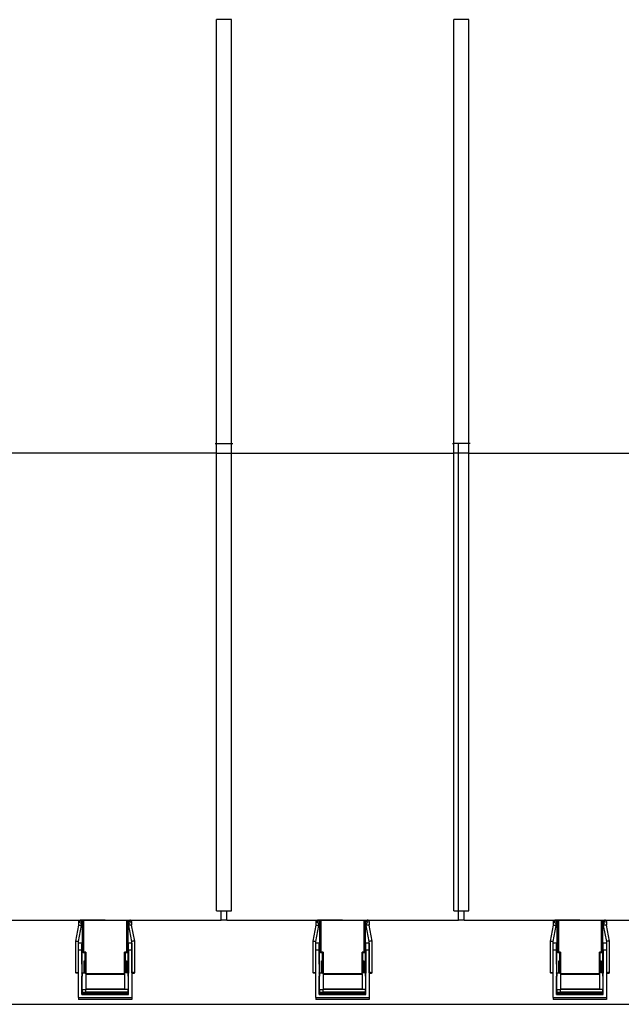
# Model space of a CAD drawing. Units: millimetres. Extents: x 52929 to 263878, y 64898 to 145780.
# Drawn here: x 98262 to 104700, y 94755 to 105293 of the extents above; entities that cross this region are included whole.
import ezdxf

# ---------------------------------------------------------------- set-up
doc = ezdxf.new("R2010")
doc.units = ezdxf.units.MM
doc.layers.add('Edges', color=7, linetype='Continuous')

# ---------------------------------------------------------------- blocks, each defined once
blk = doc.blocks.new('Olympic Swimming Pools pl')
at = {"layer": 'Edges'}
for p, q in [((83164, 49178), (83164, 53716)), ((83324, 53716), (83164, 53716)), ((83324, 49178), (83324, 53716)), ((85703, 49178), (85703, 53716)), ((85863, 53716), (85703, 53716)), ((85863, 49178), (85863, 53716)), ((83150, 49178), (83164, 49178)), ((83164, 49078), (83164, 49178)), ((83164, 49178), (83324, 49178)), ((83324, 49078), (83324, 49178)), ((83324, 49178), (83338, 49178)), ((85689, 49178), (85703, 49178)), ((85703, 49078), (85703, 49178)), ((85753, 49178), (85703, 49178)), ((85753, 49078), (85753, 49178)), ((85863, 49178), (85753, 49178)), ((85863, 49078), (85863, 49178)), ((85877, 49178), (85863, 49178)), ((83164, 49078), (80784, 49078)), ((83164, 44178), (83164, 49078)), ((83164, 49078), (83324, 49078)), ((83324, 44178), (83324, 49078)), ((83324, 49078), (85703, 49078)), ((85703, 44178), (85703, 49078)), ((85753, 49078), (85703, 49078)), ((85753, 44178), (85753, 49078)), ((85863, 49078), (85753, 49078)), ((85863, 44178), (85863, 49078)), ((85863, 49078), (88241, 49078)), ((83164, 44178), (83214, 44178)), ((83214, 44078), (83214, 44178)), ((83214, 44178), (83274, 44178)), ((83274, 44078), (83274, 44178)), ((83274, 44178), (83324, 44178)), ((85703, 44178), (85753, 44178)), ((85753, 44078), (85753, 44178)), ((85753, 44178), (85813, 44178)), ((85813, 44078), (85813, 44178)), ((85813, 44178), (85863, 44178)), ((80734, 44078), (81701, 44078)), ((81690, 44067), (81692, 44071)), ((81690, 44064), (81690, 44067)), ((81690, 44060), (81690, 44064)), ((81690, 44024), (81690, 44064)), ((81690, 44059), (81690, 44060)), ((81692, 44071), (81694, 44074)), ((81694, 44074), (81697, 44076)), ((81697, 44076), (81701, 44078)), ((81701, 44078), (81705, 44078)), ((81701, 44078), (81705, 44078)), ((81701, 44078), (81701, 44078)), ((81705, 44078), (81709, 44078)), ((81973, 44078), (81705, 44078)), ((81705, 44075), (81705, 44078)), ((81705, 44078), (81705, 44078)), ((81705, 44048), (81705, 44067)), ((81709, 44049), (81708, 44049)), ((81709, 44078), (81712, 44076)), ((81712, 44076), (81715, 44074)), ((81715, 44074), (81718, 44071)), ((81719, 44067), (81718, 44071)), ((81719, 44067), (81720, 44063)), ((81720, 44063), (81719, 44060)), ((81720, 44063), (81720, 44048)), ((81737, 44076), (81727, 44076)), ((81727, 44048), (81727, 44076)), ((81737, 44076), (81737, 44074)), ((81742, 44074), (81737, 44074)), ((81737, 44074), (81737, 43729)), ((81742, 44076), (81742, 44074)), ((81973, 44076), (81742, 44076)), ((81742, 44074), (81742, 43734)), ((81973, 44078), (82240, 44078)), ((81973, 44078), (81973, 44076)), ((82203, 44076), (81973, 44076)), ((82203, 44074), (82203, 44076)), ((82208, 44074), (82203, 44074)), ((82203, 43734), (82203, 44074)), ((82218, 44076), (82208, 44076)), ((82208, 44076), (82208, 44074)), ((82208, 44074), (82208, 43729)), ((82218, 44048), (82218, 44076)), ((82226, 44063), (82218, 44063)), ((82226, 44067), (82227, 44071)), ((82226, 44067), (82226, 44063)), ((82226, 44063), (82226, 44059)), ((82226, 44048), (82226, 44063)), ((82227, 44063), (82226, 44063)), ((82226, 44059), (82226, 44059)), ((82230, 44074), (82227, 44071)), ((82233, 44076), (82230, 44074)), ((82236, 44078), (82233, 44076)), ((82240, 44078), (82236, 44078)), ((82239, 44063), (82236, 44063)), ((82236, 44049), (82237, 44049)), ((82240, 44063), (82239, 44063)), ((82244, 44078), (82240, 44078)), ((82240, 44078), (82245, 44078)), ((82240, 44078), (82240, 44078)), ((82240, 44075), (82240, 44078)), ((82240, 44067), (82240, 44063)), ((82240, 44056), (82240, 44053)), ((82240, 44050), (82240, 44048)), ((82245, 44078), (82244, 44078)), ((82248, 44076), (82245, 44078)), ((82245, 44078), (83214, 44078)), ((82251, 44074), (82248, 44076)), ((82253, 44071), (82251, 44074)), ((82255, 44067), (82253, 44071)), ((82256, 44064), (82255, 44067)), ((82255, 44062), (82256, 44064)), ((82256, 44064), (82256, 44024)), ((83274, 44078), (83214, 44078)), ((83274, 44078), (84241, 44078)), ((84230, 44067), (84232, 44071)), ((84230, 44064), (84230, 44067)), ((84230, 44060), (84230, 44064)), ((84230, 44024), (84230, 44064)), ((84230, 44059), (84230, 44060)), ((84232, 44071), (84234, 44074)), ((84234, 44074), (84237, 44076)), ((84237, 44076), (84241, 44078)), ((84241, 44078), (84245, 44078)), ((84241, 44078), (84245, 44078)), ((84241, 44078), (84241, 44078)), ((84245, 44078), (84249, 44078)), ((84513, 44078), (84245, 44078)), ((84245, 44075), (84245, 44078)), ((84245, 44078), (84245, 44078)), ((84245, 44048), (84245, 44067)), ((84249, 44049), (84248, 44049)), ((84249, 44078), (84252, 44076)), ((84252, 44076), (84255, 44074)), ((84255, 44074), (84258, 44071)), ((84259, 44067), (84258, 44071)), ((84259, 44067), (84260, 44063)), ((84260, 44063), (84259, 44060)), ((84260, 44063), (84260, 44048)), ((84277, 44076), (84267, 44076)), ((84267, 44048), (84267, 44076)), ((84277, 44076), (84277, 44074)), ((84282, 44074), (84277, 44074)), ((84277, 44074), (84277, 43729)), ((84282, 44076), (84282, 44074)), ((84513, 44076), (84282, 44076)), ((84282, 44074), (84282, 43734)), ((84513, 44078), (84780, 44078)), ((84513, 44078), (84513, 44076)), ((84743, 44076), (84513, 44076)), ((84743, 44074), (84743, 44076)), ((84748, 44074), (84743, 44074)), ((84743, 43734), (84743, 44074)), ((84758, 44076), (84748, 44076)), ((84748, 44076), (84748, 44074)), ((84748, 44074), (84748, 43729)), ((84758, 44048), (84758, 44076)), ((84766, 44063), (84758, 44063)), ((84766, 44067), (84767, 44071)), ((84766, 44067), (84766, 44063)), ((84766, 44063), (84766, 44059)), ((84766, 44048), (84766, 44063)), ((84767, 44063), (84766, 44063)), ((84766, 44059), (84766, 44059)), ((84770, 44074), (84767, 44071)), ((84773, 44076), (84770, 44074)), ((84776, 44078), (84773, 44076)), ((84780, 44078), (84776, 44078)), ((84779, 44063), (84776, 44063)), ((84776, 44049), (84777, 44049)), ((84780, 44063), (84779, 44063)), ((84784, 44078), (84780, 44078)), ((84780, 44078), (84785, 44078)), ((84780, 44078), (84780, 44078)), ((84780, 44075), (84780, 44078)), ((84780, 44067), (84780, 44063)), ((84780, 44056), (84780, 44053)), ((84780, 44050), (84780, 44048)), ((84785, 44078), (84784, 44078)), ((84788, 44076), (84785, 44078)), ((84785, 44078), (85753, 44078)), ((84791, 44074), (84788, 44076)), ((84793, 44071), (84791, 44074)), ((84795, 44067), (84793, 44071)), ((84796, 44064), (84795, 44067)), ((84795, 44062), (84796, 44064)), ((84796, 44064), (84796, 44024)), ((85813, 44078), (85753, 44078)), ((85813, 44078), (86781, 44078)), ((86770, 44067), (86772, 44071)), ((86770, 44064), (86770, 44067)), ((86770, 44060), (86770, 44064)), ((86770, 44024), (86770, 44064)), ((86770, 44059), (86770, 44060)), ((86772, 44071), (86774, 44074)), ((86774, 44074), (86777, 44076)), ((86777, 44076), (86781, 44078)), ((86781, 44078), (86785, 44078)), ((86781, 44078), (86785, 44078)), ((86781, 44078), (86781, 44078)), ((86785, 44078), (86789, 44078)), ((87053, 44078), (86785, 44078)), ((86785, 44075), (86785, 44078)), ((86785, 44078), (86785, 44078)), ((86785, 44048), (86785, 44067)), ((86789, 44049), (86788, 44049)), ((86789, 44078), (86792, 44076)), ((86792, 44076), (86795, 44074)), ((86795, 44074), (86798, 44071)), ((86799, 44067), (86798, 44071)), ((86799, 44067), (86800, 44063)), ((86800, 44063), (86799, 44060)), ((86800, 44063), (86800, 44048)), ((86817, 44076), (86807, 44076)), ((86807, 44048), (86807, 44076)), ((86817, 44076), (86817, 44074)), ((86822, 44074), (86817, 44074)), ((86817, 44074), (86817, 43729)), ((86822, 44076), (86822, 44074)), ((87053, 44076), (86822, 44076)), ((86822, 44074), (86822, 43734)), ((87053, 44078), (87320, 44078)), ((87053, 44078), (87053, 44076)), ((87283, 44076), (87053, 44076)), ((87283, 44074), (87283, 44076)), ((87288, 44074), (87283, 44074)), ((87283, 43734), (87283, 44074)), ((87298, 44076), (87288, 44076)), ((87288, 44076), (87288, 44074)), ((87288, 44074), (87288, 43729)), ((87298, 44048), (87298, 44076)), ((87306, 44063), (87298, 44063)), ((87306, 44067), (87307, 44071)), ((87306, 44067), (87306, 44063)), ((87306, 44063), (87306, 44059)), ((87306, 44048), (87306, 44063)), ((87307, 44063), (87306, 44063)), ((87306, 44059), (87306, 44059)), ((87310, 44074), (87307, 44071)), ((87313, 44076), (87310, 44074)), ((87316, 44078), (87313, 44076)), ((87320, 44078), (87316, 44078)), ((87319, 44063), (87316, 44063)), ((87316, 44049), (87317, 44049)), ((87320, 44063), (87319, 44063)), ((87324, 44078), (87320, 44078)), ((87320, 44078), (87325, 44078)), ((87320, 44078), (87320, 44078)), ((87320, 44075), (87320, 44078)), ((87320, 44067), (87320, 44063)), ((87320, 44056), (87320, 44053)), ((87320, 44050), (87320, 44048)), ((87325, 44078), (87324, 44078)), ((87328, 44076), (87325, 44078)), ((87325, 44078), (88291, 44078)), ((87331, 44074), (87328, 44076)), ((87333, 44071), (87331, 44074)), ((87335, 44067), (87333, 44071)), ((87336, 44064), (87335, 44067)), ((87335, 44062), (87336, 44064)), ((87336, 44064), (87336, 44024)), ((81657, 43852), (81690, 44024)), ((81687, 43849), (81720, 44021)), ((81690, 44025), (81692, 44026)), ((81690, 44024), (81690, 44025)), ((81692, 44026), (81694, 44026)), ((81694, 44026), (81697, 44026)), ((81697, 44026), (81701, 44026)), ((81701, 44026), (81705, 44026)), ((81708, 44049), (81705, 44048)), ((81705, 44048), (81705, 44048)), ((81705, 44048), (81709, 44048)), ((81705, 44026), (81709, 44026)), ((81709, 44026), (81712, 44025)), ((81712, 44025), (81715, 44024)), ((81715, 44024), (81718, 44023)), ((81718, 44023), (81719, 44022)), ((81720, 44048), (81719, 44048)), ((81719, 44022), (81720, 44021)), ((81727, 44048), (81720, 44048)), ((81720, 44021), (81720, 44048)), ((81727, 44048), (81727, 43837)), ((82218, 44048), (82226, 44048)), ((82218, 43837), (82218, 44048)), ((82227, 44048), (82226, 44048)), ((82226, 44048), (82226, 44048)), ((82226, 44048), (82226, 44048)), ((82226, 44048), (82226, 44021)), ((82227, 44023), (82226, 44022)), ((82226, 44022), (82226, 44021)), ((82259, 43849), (82226, 44021)), ((82230, 44024), (82227, 44023)), ((82233, 44025), (82230, 44024)), ((82236, 44026), (82233, 44025)), ((82240, 44048), (82236, 44048)), ((82240, 44026), (82236, 44026)), ((82237, 44049), (82240, 44048)), ((82240, 44048), (82240, 44048)), ((82244, 44026), (82240, 44026)), ((82248, 44026), (82244, 44026)), ((82251, 44026), (82248, 44026)), ((82253, 44026), (82251, 44026)), ((82255, 44025), (82253, 44026)), ((82256, 44024), (82255, 44025)), ((82289, 43852), (82256, 44024)), ((84197, 43852), (84230, 44024)), ((84227, 43849), (84260, 44021)), ((84230, 44025), (84232, 44026)), ((84230, 44024), (84230, 44025)), ((84232, 44026), (84234, 44026)), ((84234, 44026), (84237, 44026)), ((84237, 44026), (84241, 44026)), ((84241, 44026), (84245, 44026)), ((84248, 44049), (84245, 44048)), ((84245, 44048), (84245, 44048)), ((84245, 44048), (84249, 44048)), ((84245, 44026), (84249, 44026)), ((84249, 44026), (84252, 44025)), ((84252, 44025), (84255, 44024)), ((84255, 44024), (84258, 44023)), ((84258, 44023), (84259, 44022)), ((84260, 44048), (84259, 44048)), ((84259, 44022), (84260, 44021)), ((84267, 44048), (84260, 44048)), ((84260, 44021), (84260, 44048)), ((84267, 44048), (84267, 43837)), ((84758, 44048), (84766, 44048)), ((84758, 43837), (84758, 44048)), ((84767, 44048), (84766, 44048)), ((84766, 44048), (84766, 44048)), ((84766, 44048), (84766, 44048)), ((84766, 44048), (84766, 44021)), ((84767, 44023), (84766, 44022)), ((84766, 44022), (84766, 44021)), ((84799, 43849), (84766, 44021)), ((84770, 44024), (84767, 44023)), ((84773, 44025), (84770, 44024)), ((84776, 44026), (84773, 44025)), ((84780, 44048), (84776, 44048)), ((84780, 44026), (84776, 44026)), ((84777, 44049), (84780, 44048)), ((84780, 44048), (84780, 44048)), ((84784, 44026), (84780, 44026)), ((84788, 44026), (84784, 44026)), ((84791, 44026), (84788, 44026)), ((84793, 44026), (84791, 44026)), ((84795, 44025), (84793, 44026)), ((84796, 44024), (84795, 44025)), ((84829, 43852), (84796, 44024)), ((86737, 43852), (86770, 44024)), ((86767, 43849), (86800, 44021)), ((86770, 44025), (86772, 44026)), ((86770, 44024), (86770, 44025)), ((86772, 44026), (86774, 44026)), ((86774, 44026), (86777, 44026)), ((86777, 44026), (86781, 44026)), ((86781, 44026), (86785, 44026)), ((86788, 44049), (86785, 44048)), ((86785, 44048), (86785, 44048)), ((86785, 44048), (86789, 44048)), ((86785, 44026), (86789, 44026)), ((86789, 44026), (86792, 44025)), ((86792, 44025), (86795, 44024)), ((86795, 44024), (86798, 44023)), ((86798, 44023), (86799, 44022)), ((86800, 44048), (86799, 44048)), ((86799, 44022), (86800, 44021)), ((86807, 44048), (86800, 44048)), ((86800, 44021), (86800, 44048)), ((86807, 44048), (86807, 43837)), ((87298, 44048), (87306, 44048)), ((87298, 43837), (87298, 44048)), ((87307, 44048), (87306, 44048)), ((87306, 44048), (87306, 44048)), ((87306, 44048), (87306, 44048)), ((87306, 44048), (87306, 44021)), ((87307, 44023), (87306, 44022)), ((87306, 44022), (87306, 44021)), ((87339, 43849), (87306, 44021)), ((87310, 44024), (87307, 44023)), ((87313, 44025), (87310, 44024)), ((87316, 44026), (87313, 44025)), ((87320, 44048), (87316, 44048)), ((87320, 44026), (87316, 44026)), ((87317, 44049), (87320, 44048)), ((87320, 44048), (87320, 44048)), ((87324, 44026), (87320, 44026)), ((87328, 44026), (87324, 44026)), ((87331, 44026), (87328, 44026)), ((87333, 44026), (87331, 44026)), ((87335, 44025), (87333, 44026)), ((87336, 44024), (87335, 44025)), ((87369, 43852), (87336, 44024)), ((81657, 43853), (81659, 43853)), ((81657, 43852), (81657, 43853)), ((81657, 43514), (81657, 43852)), ((81659, 43853), (81661, 43853)), ((81661, 43853), (81664, 43853)), ((81664, 43853), (81668, 43853)), ((81668, 43853), (81672, 43853)), ((81672, 43853), (81675, 43853)), ((81675, 43853), (81679, 43852)), ((81679, 43852), (81682, 43851)), ((81682, 43851), (81685, 43851)), ((81685, 43851), (81686, 43850)), ((81686, 43850), (81687, 43849)), ((81687, 43514), (81687, 43849)), ((82261, 43851), (82259, 43850)), ((82259, 43850), (82259, 43849)), ((82259, 43514), (82259, 43849)), ((82263, 43851), (82261, 43851)), ((82266, 43852), (82263, 43851)), ((82270, 43853), (82266, 43852)), ((82274, 43853), (82270, 43853)), ((82277, 43853), (82274, 43853)), ((82281, 43853), (82277, 43853)), ((82284, 43853), (82281, 43853)), ((82287, 43853), (82284, 43853)), ((82288, 43853), (82287, 43853)), ((82289, 43852), (82288, 43853)), ((82289, 43514), (82289, 43852)), ((84197, 43853), (84199, 43853)), ((84197, 43852), (84197, 43853)), ((84197, 43514), (84197, 43852)), ((84199, 43853), (84201, 43853)), ((84201, 43853), (84204, 43853)), ((84204, 43853), (84208, 43853)), ((84208, 43853), (84212, 43853)), ((84212, 43853), (84215, 43853)), ((84215, 43853), (84219, 43852)), ((84219, 43852), (84222, 43851)), ((84222, 43851), (84225, 43851)), ((84225, 43851), (84226, 43850)), ((84226, 43850), (84227, 43849)), ((84227, 43514), (84227, 43849)), ((84801, 43851), (84799, 43850)), ((84799, 43850), (84799, 43849)), ((84799, 43514), (84799, 43849)), ((84803, 43851), (84801, 43851)), ((84806, 43852), (84803, 43851)), ((84810, 43853), (84806, 43852)), ((84814, 43853), (84810, 43853)), ((84817, 43853), (84814, 43853)), ((84821, 43853), (84817, 43853)), ((84824, 43853), (84821, 43853)), ((84827, 43853), (84824, 43853)), ((84828, 43853), (84827, 43853)), ((84829, 43852), (84828, 43853)), ((84829, 43514), (84829, 43852)), ((86737, 43853), (86739, 43853)), ((86737, 43852), (86737, 43853)), ((86737, 43514), (86737, 43852)), ((86739, 43853), (86741, 43853)), ((86741, 43853), (86744, 43853)), ((86744, 43853), (86748, 43853)), ((86748, 43853), (86752, 43853)), ((86752, 43853), (86755, 43853)), ((86755, 43853), (86759, 43852)), ((86759, 43852), (86762, 43851)), ((86762, 43851), (86765, 43851)), ((86765, 43851), (86766, 43850)), ((86766, 43850), (86767, 43849)), ((86767, 43514), (86767, 43849)), ((87341, 43851), (87339, 43850)), ((87339, 43850), (87339, 43849)), ((87339, 43514), (87339, 43849)), ((87343, 43851), (87341, 43851)), ((87346, 43852), (87343, 43851)), ((87350, 43853), (87346, 43852)), ((87354, 43853), (87350, 43853)), ((87357, 43853), (87354, 43853)), ((87361, 43853), (87357, 43853)), ((87364, 43853), (87361, 43853)), ((87367, 43853), (87364, 43853)), ((87368, 43853), (87367, 43853)), ((87369, 43852), (87368, 43853)), ((87369, 43514), (87369, 43852)), ((81722, 43833), (81687, 43833)), ((81687, 43758), (81687, 43833)), ((81722, 43758), (81687, 43758)), ((81687, 43250), (81687, 43758)), ((81727, 43837), (81722, 43837)), ((81722, 43837), (81722, 43833)), ((81722, 43833), (81722, 43822)), ((81727, 43822), (81722, 43822)), ((81722, 43758), (81722, 43822)), ((81722, 43607), (81722, 43758)), ((81727, 43822), (81727, 43837)), ((81727, 43607), (81727, 43822)), ((81764, 43734), (81742, 43734)), ((81742, 43734), (81742, 43734)), ((81742, 43734), (81764, 43734)), ((81764, 43734), (81764, 43734)), ((81764, 43734), (81764, 43514)), ((82203, 43734), (82181, 43734)), ((82181, 43734), (82203, 43734)), ((82181, 43734), (82181, 43734)), ((82181, 43514), (82181, 43734)), ((82203, 43734), (82203, 43734)), ((82222, 43837), (82218, 43837)), ((82218, 43822), (82218, 43837)), ((82222, 43822), (82218, 43822)), ((82218, 43607), (82218, 43822)), ((82222, 43833), (82222, 43837)), ((82257, 43833), (82222, 43833)), ((82222, 43822), (82222, 43833)), ((82222, 43758), (82222, 43822)), ((82257, 43758), (82222, 43758)), ((82222, 43758), (82222, 43607)), ((82257, 43833), (82257, 43758)), ((82257, 43758), (82257, 43250)), ((84262, 43833), (84227, 43833)), ((84227, 43758), (84227, 43833)), ((84262, 43758), (84227, 43758)), ((84227, 43250), (84227, 43758)), ((84267, 43837), (84262, 43837)), ((84262, 43837), (84262, 43833)), ((84262, 43833), (84262, 43822)), ((84267, 43822), (84262, 43822)), ((84262, 43758), (84262, 43822)), ((84262, 43607), (84262, 43758)), ((84267, 43822), (84267, 43837)), ((84267, 43607), (84267, 43822)), ((84304, 43734), (84282, 43734)), ((84282, 43734), (84282, 43734)), ((84282, 43734), (84304, 43734)), ((84304, 43734), (84304, 43734)), ((84304, 43734), (84304, 43514)), ((84743, 43734), (84721, 43734)), ((84721, 43734), (84743, 43734)), ((84721, 43734), (84721, 43734)), ((84721, 43514), (84721, 43734)), ((84743, 43734), (84743, 43734)), ((84762, 43837), (84758, 43837)), ((84758, 43822), (84758, 43837)), ((84762, 43822), (84758, 43822)), ((84758, 43607), (84758, 43822)), ((84762, 43833), (84762, 43837)), ((84797, 43833), (84762, 43833)), ((84762, 43822), (84762, 43833)), ((84762, 43758), (84762, 43822)), ((84797, 43758), (84762, 43758)), ((84762, 43758), (84762, 43607)), ((84797, 43833), (84797, 43758)), ((84797, 43758), (84797, 43250)), ((86802, 43833), (86767, 43833)), ((86767, 43758), (86767, 43833)), ((86802, 43758), (86767, 43758)), ((86767, 43250), (86767, 43758)), ((86807, 43837), (86802, 43837)), ((86802, 43837), (86802, 43833)), ((86802, 43833), (86802, 43822)), ((86807, 43822), (86802, 43822)), ((86802, 43758), (86802, 43822)), ((86802, 43607), (86802, 43758)), ((86807, 43822), (86807, 43837)), ((86807, 43607), (86807, 43822)), ((86844, 43734), (86822, 43734)), ((86822, 43734), (86822, 43734)), ((86822, 43734), (86844, 43734)), ((86844, 43734), (86844, 43734)), ((86844, 43734), (86844, 43514)), ((87283, 43734), (87261, 43734)), ((87261, 43734), (87283, 43734)), ((87261, 43734), (87261, 43734)), ((87261, 43514), (87261, 43734)), ((87283, 43734), (87283, 43734)), ((87302, 43837), (87298, 43837)), ((87298, 43822), (87298, 43837)), ((87302, 43822), (87298, 43822)), ((87298, 43607), (87298, 43822)), ((87302, 43833), (87302, 43837)), ((87337, 43833), (87302, 43833)), ((87302, 43822), (87302, 43833)), ((87302, 43758), (87302, 43822)), ((87337, 43758), (87302, 43758)), ((87302, 43758), (87302, 43607)), ((87337, 43833), (87337, 43758)), ((87337, 43758), (87337, 43250)), ((81759, 43729), (81737, 43729)), ((81747, 43643), (81752, 43643)), ((81747, 43514), (81747, 43643)), ((81752, 43643), (81752, 43514)), ((81759, 43514), (81759, 43729)), ((82208, 43729), (82186, 43729)), ((82186, 43729), (82186, 43514)), ((82194, 43643), (82199, 43643)), ((82194, 43514), (82194, 43643)), ((82199, 43643), (82199, 43514)), ((84299, 43729), (84277, 43729)), ((84287, 43643), (84292, 43643)), ((84287, 43514), (84287, 43643)), ((84292, 43643), (84292, 43514)), ((84299, 43514), (84299, 43729)), ((84748, 43729), (84726, 43729)), ((84726, 43729), (84726, 43514)), ((84734, 43643), (84739, 43643)), ((84734, 43514), (84734, 43643)), ((84739, 43643), (84739, 43514)), ((86839, 43729), (86817, 43729)), ((86827, 43643), (86832, 43643)), ((86827, 43514), (86827, 43643)), ((86832, 43643), (86832, 43514)), ((86839, 43514), (86839, 43729)), ((87288, 43729), (87266, 43729)), ((87266, 43729), (87266, 43514)), ((87274, 43643), (87279, 43643)), ((87274, 43514), (87274, 43643)), ((87279, 43643), (87279, 43514)), ((81727, 43607), (81722, 43607)), ((81722, 43607), (81722, 43513)), ((81727, 43514), (81727, 43607)), ((82222, 43607), (82218, 43607)), ((82218, 43514), (82218, 43607)), ((82222, 43607), (82222, 43513)), ((84267, 43607), (84262, 43607)), ((84262, 43607), (84262, 43513)), ((84267, 43514), (84267, 43607)), ((84762, 43607), (84758, 43607)), ((84758, 43514), (84758, 43607)), ((84762, 43607), (84762, 43513)), ((86807, 43607), (86802, 43607)), ((86802, 43607), (86802, 43513)), ((86807, 43514), (86807, 43607)), ((87302, 43607), (87298, 43607)), ((87298, 43514), (87298, 43607)), ((87302, 43607), (87302, 43513)), ((81657, 43515), (81659, 43515)), ((81657, 43514), (81657, 43515)), ((81657, 43513), (81657, 43514)), ((81659, 43513), (81657, 43513)), ((81659, 43515), (81661, 43516)), ((81661, 43512), (81659, 43513)), ((81661, 43516), (81664, 43516)), ((81664, 43512), (81661, 43512)), ((81664, 43516), (81668, 43517)), ((81668, 43511), (81664, 43512)), ((81668, 43517), (81672, 43517)), ((81672, 43511), (81668, 43511)), ((81672, 43517), (81675, 43517)), ((81675, 43511), (81672, 43511)), ((81675, 43517), (81679, 43516)), ((81679, 43512), (81675, 43511)), ((81679, 43516), (81682, 43516)), ((81682, 43512), (81679, 43512)), ((81682, 43516), (81685, 43515)), ((81685, 43513), (81682, 43512)), ((81685, 43515), (81686, 43515)), ((81686, 43513), (81685, 43513)), ((81686, 43515), (81687, 43514)), ((81687, 43514), (81686, 43513)), ((81727, 43513), (81722, 43513)), ((81722, 43512), (81722, 43513)), ((81727, 43512), (81722, 43512)), ((81722, 43512), (81722, 43480)), ((81727, 43480), (81722, 43480)), ((81722, 43284), (81722, 43480)), ((81727, 43514), (81747, 43514)), ((81727, 43513), (81727, 43514)), ((81727, 43513), (81764, 43513)), ((81727, 43513), (81727, 43513)), ((81727, 43513), (81727, 43512)), ((81727, 43512), (81727, 43480)), ((81727, 43337), (81727, 43480)), ((81747, 43514), (81747, 43514)), ((81747, 43514), (81752, 43514)), ((81752, 43514), (81752, 43514)), ((81752, 43514), (81759, 43514)), ((81759, 43514), (81759, 43514)), ((81759, 43514), (81764, 43514)), ((81764, 43513), (81764, 43514)), ((81764, 43504), (81764, 43513)), ((82181, 43504), (81764, 43504)), ((81764, 43504), (81764, 43502)), ((81764, 43502), (82181, 43502)), ((82181, 43502), (81764, 43502)), ((81764, 43502), (81764, 43502)), ((81764, 43502), (81764, 43338)), ((82186, 43514), (82181, 43514)), ((82181, 43513), (82181, 43514)), ((82218, 43513), (82181, 43513)), ((82181, 43504), (82181, 43513)), ((82181, 43504), (82181, 43502)), ((82181, 43502), (82181, 43502)), ((82181, 43502), (82181, 43338)), ((82186, 43514), (82186, 43514)), ((82194, 43514), (82186, 43514)), ((82194, 43514), (82194, 43514)), ((82199, 43514), (82194, 43514)), ((82199, 43514), (82199, 43514)), ((82218, 43514), (82199, 43514)), ((82218, 43513), (82218, 43514)), ((82222, 43513), (82218, 43513)), ((82218, 43513), (82218, 43513)), ((82218, 43513), (82218, 43512)), ((82222, 43512), (82218, 43512)), ((82218, 43480), (82218, 43512)), ((82222, 43480), (82218, 43480)), ((82218, 43480), (82218, 43337)), ((82222, 43513), (82222, 43512)), ((82222, 43480), (82222, 43512)), ((82222, 43284), (82222, 43480)), ((82261, 43515), (82259, 43515)), ((82259, 43515), (82259, 43514)), ((82259, 43514), (82259, 43513)), ((82259, 43513), (82261, 43513)), ((82263, 43516), (82261, 43515)), ((82261, 43513), (82263, 43512)), ((82266, 43516), (82263, 43516)), ((82263, 43512), (82266, 43512)), ((82270, 43517), (82266, 43516)), ((82266, 43512), (82270, 43511)), ((82274, 43517), (82270, 43517)), ((82270, 43511), (82274, 43511)), ((82277, 43517), (82274, 43517)), ((82274, 43511), (82277, 43511)), ((82281, 43516), (82277, 43517)), ((82277, 43511), (82281, 43512)), ((82284, 43516), (82281, 43516)), ((82281, 43512), (82284, 43512)), ((82287, 43515), (82284, 43516)), ((82284, 43512), (82287, 43513)), ((82288, 43515), (82287, 43515)), ((82287, 43513), (82288, 43513)), ((82289, 43514), (82288, 43515)), ((82288, 43513), (82289, 43514)), ((84197, 43515), (84199, 43515)), ((84197, 43514), (84197, 43515)), ((84197, 43513), (84197, 43514)), ((84199, 43513), (84197, 43513)), ((84199, 43515), (84201, 43516)), ((84201, 43512), (84199, 43513)), ((84201, 43516), (84204, 43516)), ((84204, 43512), (84201, 43512)), ((84204, 43516), (84208, 43517)), ((84208, 43511), (84204, 43512)), ((84208, 43517), (84212, 43517)), ((84212, 43511), (84208, 43511)), ((84212, 43517), (84215, 43517)), ((84215, 43511), (84212, 43511)), ((84215, 43517), (84219, 43516)), ((84219, 43512), (84215, 43511)), ((84219, 43516), (84222, 43516)), ((84222, 43512), (84219, 43512)), ((84222, 43516), (84225, 43515)), ((84225, 43513), (84222, 43512)), ((84225, 43515), (84226, 43515)), ((84226, 43513), (84225, 43513)), ((84226, 43515), (84227, 43514)), ((84227, 43514), (84226, 43513)), ((84267, 43513), (84262, 43513)), ((84262, 43512), (84262, 43513)), ((84267, 43512), (84262, 43512)), ((84262, 43512), (84262, 43480)), ((84267, 43480), (84262, 43480)), ((84262, 43284), (84262, 43480)), ((84267, 43514), (84287, 43514)), ((84267, 43513), (84267, 43514)), ((84267, 43513), (84304, 43513)), ((84267, 43513), (84267, 43513)), ((84267, 43513), (84267, 43512)), ((84267, 43512), (84267, 43480)), ((84267, 43337), (84267, 43480)), ((84287, 43514), (84287, 43514)), ((84287, 43514), (84292, 43514)), ((84292, 43514), (84292, 43514)), ((84292, 43514), (84299, 43514)), ((84299, 43514), (84299, 43514)), ((84299, 43514), (84304, 43514)), ((84304, 43513), (84304, 43514)), ((84304, 43504), (84304, 43513)), ((84721, 43504), (84304, 43504)), ((84304, 43504), (84304, 43502)), ((84304, 43502), (84721, 43502)), ((84721, 43502), (84304, 43502)), ((84304, 43502), (84304, 43502)), ((84304, 43502), (84304, 43338)), ((84726, 43514), (84721, 43514)), ((84721, 43513), (84721, 43514)), ((84758, 43513), (84721, 43513)), ((84721, 43504), (84721, 43513)), ((84721, 43504), (84721, 43502)), ((84721, 43502), (84721, 43502)), ((84721, 43502), (84721, 43338)), ((84726, 43514), (84726, 43514)), ((84734, 43514), (84726, 43514)), ((84734, 43514), (84734, 43514)), ((84739, 43514), (84734, 43514)), ((84739, 43514), (84739, 43514)), ((84758, 43514), (84739, 43514)), ((84758, 43513), (84758, 43514)), ((84762, 43513), (84758, 43513)), ((84758, 43513), (84758, 43513)), ((84758, 43513), (84758, 43512)), ((84762, 43512), (84758, 43512)), ((84758, 43480), (84758, 43512)), ((84762, 43480), (84758, 43480)), ((84758, 43480), (84758, 43337)), ((84762, 43513), (84762, 43512)), ((84762, 43480), (84762, 43512)), ((84762, 43284), (84762, 43480)), ((84801, 43515), (84799, 43515)), ((84799, 43515), (84799, 43514)), ((84799, 43514), (84799, 43513)), ((84799, 43513), (84801, 43513)), ((84803, 43516), (84801, 43515)), ((84801, 43513), (84803, 43512)), ((84806, 43516), (84803, 43516)), ((84803, 43512), (84806, 43512)), ((84810, 43517), (84806, 43516)), ((84806, 43512), (84810, 43511)), ((84814, 43517), (84810, 43517)), ((84810, 43511), (84814, 43511)), ((84817, 43517), (84814, 43517)), ((84814, 43511), (84817, 43511)), ((84821, 43516), (84817, 43517)), ((84817, 43511), (84821, 43512)), ((84824, 43516), (84821, 43516)), ((84821, 43512), (84824, 43512)), ((84827, 43515), (84824, 43516)), ((84824, 43512), (84827, 43513)), ((84828, 43515), (84827, 43515)), ((84827, 43513), (84828, 43513)), ((84829, 43514), (84828, 43515)), ((84828, 43513), (84829, 43514)), ((86737, 43515), (86739, 43515)), ((86737, 43514), (86737, 43515)), ((86737, 43513), (86737, 43514)), ((86739, 43513), (86737, 43513)), ((86739, 43515), (86741, 43516)), ((86741, 43512), (86739, 43513)), ((86741, 43516), (86744, 43516)), ((86744, 43512), (86741, 43512)), ((86744, 43516), (86748, 43517)), ((86748, 43511), (86744, 43512)), ((86748, 43517), (86752, 43517)), ((86752, 43511), (86748, 43511)), ((86752, 43517), (86755, 43517)), ((86755, 43511), (86752, 43511)), ((86755, 43517), (86759, 43516)), ((86759, 43512), (86755, 43511)), ((86759, 43516), (86762, 43516)), ((86762, 43512), (86759, 43512)), ((86762, 43516), (86765, 43515)), ((86765, 43513), (86762, 43512)), ((86765, 43515), (86766, 43515)), ((86766, 43513), (86765, 43513)), ((86766, 43515), (86767, 43514)), ((86767, 43514), (86766, 43513)), ((86807, 43513), (86802, 43513)), ((86802, 43512), (86802, 43513)), ((86807, 43512), (86802, 43512)), ((86802, 43512), (86802, 43480)), ((86807, 43480), (86802, 43480)), ((86802, 43284), (86802, 43480)), ((86807, 43514), (86827, 43514)), ((86807, 43513), (86807, 43514)), ((86807, 43513), (86844, 43513)), ((86807, 43513), (86807, 43513)), ((86807, 43513), (86807, 43512)), ((86807, 43512), (86807, 43480)), ((86807, 43337), (86807, 43480)), ((86827, 43514), (86827, 43514)), ((86827, 43514), (86832, 43514)), ((86832, 43514), (86832, 43514)), ((86832, 43514), (86839, 43514)), ((86839, 43514), (86839, 43514)), ((86839, 43514), (86844, 43514)), ((86844, 43513), (86844, 43514)), ((86844, 43504), (86844, 43513)), ((87261, 43504), (86844, 43504)), ((86844, 43504), (86844, 43502)), ((86844, 43502), (87261, 43502)), ((87261, 43502), (86844, 43502)), ((86844, 43502), (86844, 43502)), ((86844, 43502), (86844, 43338)), ((87266, 43514), (87261, 43514)), ((87261, 43513), (87261, 43514)), ((87298, 43513), (87261, 43513)), ((87261, 43504), (87261, 43513)), ((87261, 43504), (87261, 43502)), ((87261, 43502), (87261, 43502)), ((87261, 43502), (87261, 43338)), ((87266, 43514), (87266, 43514)), ((87274, 43514), (87266, 43514)), ((87274, 43514), (87274, 43514)), ((87279, 43514), (87274, 43514)), ((87279, 43514), (87279, 43514)), ((87298, 43514), (87279, 43514)), ((87298, 43513), (87298, 43514)), ((87302, 43513), (87298, 43513)), ((87298, 43513), (87298, 43513)), ((87298, 43513), (87298, 43512)), ((87302, 43512), (87298, 43512)), ((87298, 43480), (87298, 43512)), ((87302, 43480), (87298, 43480)), ((87298, 43480), (87298, 43337)), ((87302, 43513), (87302, 43512)), ((87302, 43480), (87302, 43512)), ((87302, 43284), (87302, 43480)), ((87341, 43515), (87339, 43515)), ((87339, 43515), (87339, 43514)), ((87339, 43514), (87339, 43513)), ((87339, 43513), (87341, 43513)), ((87343, 43516), (87341, 43515)), ((87341, 43513), (87343, 43512)), ((87346, 43516), (87343, 43516)), ((87343, 43512), (87346, 43512)), ((87350, 43517), (87346, 43516)), ((87346, 43512), (87350, 43511)), ((87354, 43517), (87350, 43517)), ((87350, 43511), (87354, 43511)), ((87357, 43517), (87354, 43517)), ((87354, 43511), (87357, 43511)), ((87361, 43516), (87357, 43517)), ((87357, 43511), (87361, 43512)), ((87364, 43516), (87361, 43516)), ((87361, 43512), (87364, 43512)), ((87367, 43515), (87364, 43516)), ((87364, 43512), (87367, 43513)), ((87368, 43515), (87367, 43515)), ((87367, 43513), (87368, 43513)), ((87369, 43514), (87368, 43515)), ((87368, 43513), (87369, 43514)), ((81727, 43337), (81764, 43337)), ((81727, 43337), (81727, 43309)), ((81747, 43332), (81747, 43333)), ((81752, 43332), (81747, 43332)), ((81752, 43333), (81752, 43332)), ((81759, 43332), (81759, 43333)), ((81759, 43332), (81764, 43332)), ((82181, 43338), (81764, 43338)), ((81764, 43337), (81764, 43338)), ((82181, 43337), (81764, 43337)), ((81764, 43337), (81764, 43332)), ((81764, 43309), (81764, 43332)), ((82181, 43337), (82181, 43338)), ((82218, 43337), (82181, 43337)), ((82218, 43309), (82218, 43337)), ((84267, 43337), (84304, 43337)), ((84267, 43337), (84267, 43309)), ((84287, 43332), (84287, 43333)), ((84292, 43332), (84287, 43332)), ((84292, 43333), (84292, 43332)), ((84299, 43332), (84299, 43333)), ((84299, 43332), (84304, 43332)), ((84721, 43338), (84304, 43338)), ((84304, 43337), (84304, 43338)), ((84721, 43337), (84304, 43337)), ((84304, 43337), (84304, 43332)), ((84304, 43309), (84304, 43332)), ((84721, 43337), (84721, 43338)), ((84758, 43337), (84721, 43337)), ((84758, 43309), (84758, 43337)), ((86807, 43337), (86844, 43337)), ((86807, 43337), (86807, 43309)), ((86827, 43332), (86827, 43333)), ((86832, 43332), (86827, 43332)), ((86832, 43333), (86832, 43332)), ((86839, 43332), (86839, 43333)), ((86839, 43332), (86844, 43332)), ((87261, 43338), (86844, 43338)), ((86844, 43337), (86844, 43338)), ((87261, 43337), (86844, 43337)), ((86844, 43337), (86844, 43332)), ((86844, 43309), (86844, 43332)), ((87261, 43337), (87261, 43338)), ((87298, 43337), (87261, 43337)), ((87298, 43309), (87298, 43337)), ((81687, 43250), (81687, 43230)), ((81687, 43250), (82257, 43250)), ((82257, 43230), (81687, 43230)), ((81722, 43284), (82222, 43284)), ((81727, 43309), (81764, 43309)), ((81727, 43300), (81727, 43309)), ((81727, 43300), (81727, 43294)), ((82218, 43300), (81727, 43300)), ((81727, 43294), (82218, 43294)), ((82218, 43309), (81764, 43309)), ((82218, 43300), (82218, 43309)), ((82218, 43300), (82218, 43294)), ((82257, 43250), (82257, 43230)), ((84227, 43250), (84227, 43230)), ((84227, 43250), (84797, 43250)), ((84797, 43230), (84227, 43230)), ((84262, 43284), (84762, 43284)), ((84267, 43309), (84304, 43309)), ((84267, 43300), (84267, 43309)), ((84267, 43300), (84267, 43294)), ((84758, 43300), (84267, 43300)), ((84267, 43294), (84758, 43294)), ((84758, 43309), (84304, 43309)), ((84758, 43300), (84758, 43309)), ((84758, 43300), (84758, 43294)), ((84797, 43250), (84797, 43230)), ((86767, 43250), (86767, 43230)), ((86767, 43250), (87337, 43250)), ((87337, 43230), (86767, 43230)), ((86802, 43284), (87302, 43284)), ((86807, 43309), (86844, 43309)), ((86807, 43300), (86807, 43309)), ((86807, 43300), (86807, 43294)), ((87298, 43300), (86807, 43300)), ((86807, 43294), (87298, 43294)), ((87298, 43309), (86844, 43309)), ((87298, 43300), (87298, 43309)), ((87298, 43300), (87298, 43294)), ((87337, 43250), (87337, 43230)), ((68003, 43178), (93403, 43178))]:
    blk.add_line(p, q, dxfattribs=at)

msp = doc.modelspace()

# ---------------------------------------------------------------- block references
msp.add_blockref('Olympic Swimming Pools pl', (17204, 51577))

doc.saveas('drawing.dxf')
